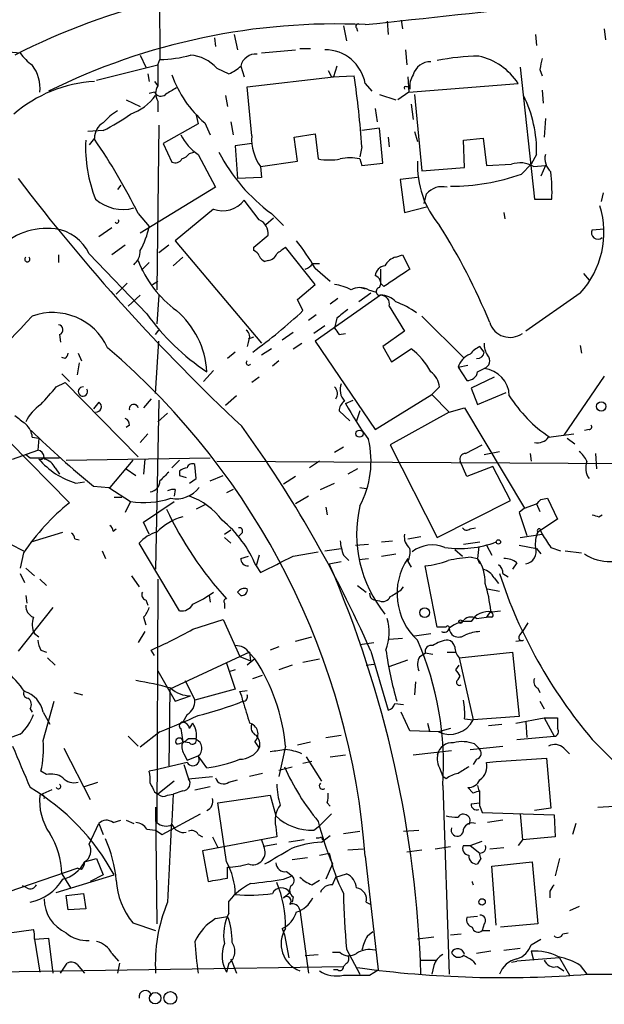
# Model space of a CAD drawing. Extents: x 0 to 880, y 11 to 878.
# Drawn here: x 399 to 444, y 55 to 131 of the extents above; entities that cross this region are included whole.
import ezdxf

# ---------------------------------------------------------------- set-up
doc = ezdxf.new("R2010")
doc.units = 0
doc.header["$MEASUREMENT"] = 0
doc.layers.add('MAIN', color=5, linetype='CONTINUOUS')

msp = doc.modelspace()

# ---------------------------------------------------------------- linework, layer by layer
at = {"layer": 'MAIN'}
for p, q in [((409.5327, 158.4113), (409.702, 128.016)), ((423.926, 130.6406), (424.18, 129.4553)), ((427.3127, 130.9793), (427.3973, 129.9633)), ((428.4133, 131.064), (428.498, 130.3866)), ((415.4593, 129.9633), (415.7133, 128.778)), ((424.942, 130.4713), (425.0267, 130.2173)), ((438.8273, 129.9633), (438.912, 129.1166)), ((444.1613, 130.3866), (444.246, 129.54)), ((413.9353, 129.7093), (414.02, 129.032)), ((397.0867, 128.6933), (398.8647, 128.524)), ((408.178, 128.3546), (408.6013, 127.4233)), ((417.576, 128.524), (420.2007, 128.778)), ((420.5393, 128.8626), (421.386, 128.8626)), ((428.752, 128.778), (428.8367, 127.5926)), ((404.7913, 126.4073), (409.5327, 127.5926)), ((409.5327, 127.5926), (409.702, 128.016)), ((409.5327, 127.5926), (409.5327, 125.984)), ((408.7707, 126.9153), (408.8553, 126.3226)), ((414.1047, 127.3386), (415.036, 126.9153)), ((415.9673, 127.508), (416.2213, 126.6613)), ((422.7407, 127.1693), (422.9947, 126.6613)), ((423.418, 127.508), (423.164, 126.6613)), ((437.642, 127.4233), (438.7427, 117.1786)), ((439.166, 127.254), (439.3353, 126.746)), ((409.2787, 126.3226), (409.5327, 125.984)), ((416.4753, 125.8993), (423.164, 126.6613)), ((422.9947, 126.6613), (424.7727, 126.746)), ((425.6193, 126.1533), (426.1273, 125.5606)), ((428.9213, 126.6613), (429.006, 125.476)), ((429.006, 125.476), (437.4727, 126.1533)), ((409.2787, 125.476), (408.8553, 125.3913)), ((416.814, 122.0893), (416.4753, 125.8993)), ((426.72, 125.3066), (427.99, 124.8833)), ((429.006, 125.476), (428.1593, 124.8833)), ((428.8367, 125.8993), (429.0907, 125.984)), ((429.0907, 125.984), (429.0907, 125.73)), ((429.4293, 125.3066), (430.022, 119.38)), ((439.3353, 125.6453), (439.42, 124.6293)), ((407.0773, 124.8833), (408.178, 124.3753)), ((409.5327, 124.7986), (409.5327, 123.952)), ((414.782, 125.222), (414.9513, 124.3753)), ((429.1753, 124.5446), (429.3447, 123.3593)), ((426.3813, 124.206), (426.5507, 123.19)), ((412.6653, 123.0206), (409.956, 121.4966)), ((412.496, 123.698), (412.6653, 123.0206)), ((413.1733, 123.1053), (413.5967, 122.174)), ((415.2053, 123.19), (415.3747, 122.174)), ((439.5893, 123.444), (439.5047, 122.0046)), ((405.2993, 122.5126), (404.114, 122.428)), ((409.6173, 122.936), (409.448, 110.1513)), ((420.116, 122.0046), (421.7247, 122.2586)), ((421.7247, 122.2586), (421.9787, 120.3113)), ((426.72, 122.682), (425.3653, 122.5126)), ((426.974, 119.9726), (426.72, 122.682)), ((429.4293, 122.428), (429.6833, 121.666)), ((404.622, 121.92), (404.1987, 121.412)), ((409.956, 121.4966), (410.6333, 120.0573)), ((416.814, 121.4966), (415.544, 121.3273)), ((420.37, 120.142), (420.116, 122.0046)), ((427.3973, 122.0046), (427.482, 121.2426)), ((433.2393, 121.7506), (434.7633, 121.92)), ((433.324, 119.634), (433.2393, 121.7506)), ((434.7633, 121.92), (435.0173, 119.8033)), ((411.988, 120.7346), (412.3267, 120.8193)), ((415.544, 121.3273), (415.7133, 118.7873)), ((425.3653, 121.2426), (425.196, 120.4806)), ((412.6653, 120.65), (414.02, 118.11)), ((417.4913, 119.7186), (420.37, 120.142)), ((425.196, 120.3113), (425.3653, 119.8033)), ((425.3653, 119.8033), (426.974, 119.9726)), ((438.912, 120.65), (438.4887, 119.888)), ((417.4913, 119.7186), (417.576, 118.872)), ((430.022, 119.38), (433.324, 119.634)), ((435.0173, 119.8033), (436.9647, 119.888)), ((437.7267, 119.126), (438.4887, 119.888)), ((438.658, 119.7186), (439.5893, 119.8033)), ((439.5893, 119.8033), (439.2507, 118.9566)), ((417.576, 118.872), (415.7133, 118.7873)), ((429.6833, 118.872), (428.3287, 118.7026)), ((428.3287, 118.7026), (428.6673, 116.1626)), ((406.654, 118.2793), (406.4, 117.9406)), ((414.02, 118.11), (408.178, 114.554)), ((444.0767, 117.6866), (443.9073, 117.0093)), ((417.4067, 115.57), (416.2213, 117.094)), ((430.1913, 116.84), (430.3607, 117.602)), ((438.7427, 117.1786), (440.0973, 117.1786)), ((413.8507, 116.4166), (410.8873, 113.9613)), ((428.6673, 116.1626), (430.3607, 116.586)), ((436.372, 116.1626), (436.4567, 115.6546)), ((408.0087, 116.078), (408.8553, 115.062)), ((417.9147, 115.2313), (418.5073, 115.7393)), ((418.338, 116.078), (419.2693, 115.1466)), ((404.9607, 114.3), (405.9767, 114.9773)), ((443.23, 114.808), (444.1613, 114.8926)), ((410.8873, 113.9613), (417.576, 106.0026)), ((416.9833, 113.4533), (418.084, 114.3846)), ((406.9927, 113.6226), (405.9767, 112.8606)), ((410.3793, 113.6226), (409.6173, 113.03)), ((416.9833, 113.1993), (416.9833, 113.4533)), ((421.7247, 110.5746), (419.4387, 113.4533)), ((401.828, 112.8606), (401.828, 112.268)), ((408.686, 108.2886), (404.1987, 112.9453)), ((411.48, 112.6913), (410.718, 112.014)), ((418.084, 112.4373), (417.83, 112.3526)), ((427.99, 112.6913), (428.498, 112.8606)), ((428.498, 112.8606), (429.0907, 111.76)), ((408.8553, 112.268), (408.2627, 111.6753)), ((421.5553, 112.1833), (422.0633, 112.1833)), ((421.7247, 111.8446), (422.91, 110.8286)), ((426.8047, 111.76), (426.8047, 110.6593)), ((409.1093, 110.5746), (409.5327, 110.8286)), ((442.5527, 111.4213), (442.976, 110.9133)), ((407.162, 110.6593), (406.3153, 109.8126)), ((420.37, 109.3893), (421.7247, 110.5746)), ((425.2807, 110.3206), (425.6193, 110.236)), ((425.8733, 110.1513), (426.466, 109.982)), ((427.0587, 110.4053), (426.8047, 110.6593)), ((408.178, 109.728), (407.2467, 108.8813)), ((409.6173, 109.728), (409.448, 107.5266)), ((420.7933, 108.5426), (420.37, 109.3893)), ((426.8047, 109.728), (421.7247, 106.172)), ((423.5027, 109.474), (422.91, 109.0506)), ((426.0427, 109.8973), (425.1113, 109.22)), ((442.2987, 109.8973), (438.0653, 106.934)), ((427.482, 108.8813), (428.6673, 106.934)), ((421.8093, 108.204), (421.2167, 107.7806)), ((423.418, 107.95), (423.2487, 107.188)), ((430.022, 108.1193), (433.2393, 104.902)), ((409.3633, 106.68), (409.6173, 107.0186)), ((422.4867, 107.3573), (421.64, 106.7646)), ((428.6673, 106.934), (426.974, 105.7486)), ((401.9127, 106.68), (401.9973, 106.0873)), ((409.3633, 102.108), (409.6173, 106.172)), ((416.56, 106.172), (416.4753, 105.7486)), ((416.56, 106.3413), (416.9833, 106.5106)), ((420.0313, 106.8493), (419.1847, 106.2566)), ((421.7247, 106.172), (426.3813, 99.314)), ((423.5873, 106.68), (424.0953, 106.7646)), ((418.338, 105.5793), (417.576, 105.0713)), ((420.0313, 105.5793), (420.7087, 106.0026)), ((426.974, 105.7486), (427.6513, 104.5633)), ((427.6513, 104.5633), (429.1753, 105.5793)), ((434.848, 105.3253), (434.5093, 105.7486)), ((442.2987, 105.8333), (442.3833, 105.2406)), ((402.336, 104.8173), (402.082, 104.902)), ((403.352, 105.2406), (403.606, 104.648)), ((415.544, 105.3253), (414.9513, 104.8173)), ((418.9307, 104.648), (418.4227, 104.2246)), ((403.4367, 104.4786), (403.2673, 103.5473)), ((413.8507, 103.886), (413.0887, 103.0393)), ((432.816, 104.14), (433.578, 104.3093)), ((432.816, 104.14), (433.4933, 103.124)), ((434.34, 103.8013), (434.848, 104.0553)), ((402.082, 103.632), (402.6747, 103.0393)), ((417.4067, 103.378), (416.814, 102.9546)), ((435.61, 103.378), (433.832, 102.5313)), ((444.1613, 103.4626), (441.0287, 98.8906)), ((401.6587, 102.616), (402.336, 102.9546)), ((402.336, 102.9546), (408.0087, 97.1973)), ((431.3767, 102.616), (430.784, 102.0233)), ((433.832, 102.5313), (434.34, 101.2613)), ((409.0247, 101.6846), (408.432, 101.0073)), ((409.6173, 101.6), (409.3633, 88.4766)), ((415.6287, 101.9386), (414.782, 101.1766)), ((424.0953, 101.346), (424.688, 101.6)), ((426.3813, 99.314), (430.784, 102.0233)), ((430.784, 102.0233), (432.1387, 100.6686)), ((434.34, 101.2613), (436.5413, 102.1926)), ((404.9607, 101.4306), (404.5373, 100.9226)), ((432.1387, 100.6686), (433.324, 101.0073)), ((433.324, 101.0073), (437.9807, 93.218)), ((410.2947, 100.584), (409.5327, 99.9066)), ((424.434, 99.9913), (423.5873, 100.7533)), ((425.196, 100.7533), (424.942, 99.9913)), ((432.1387, 100.6686), (427.5667, 98.1286)), ((407.3313, 99.6526), (407.0773, 99.4833)), ((442.976, 99.314), (442.6373, 99.2293)), ((399.796, 98.7213), (400.304, 98.6366)), ((400.304, 98.6366), (400.2193, 97.7053)), ((408.7707, 98.9753), (408.178, 98.298)), ((439.8433, 98.7213), (441.7907, 98.9753)), ((441.2827, 98.6366), (441.8753, 98.2133)), ((398.018, 98.3826), (402.6747, 93.6413)), ((423.926, 97.9593), (423.2487, 97.536)), ((427.5667, 98.1286), (431.2073, 90.932)), ((433.4087, 97.4513), (434.6787, 98.1286)), ((398.272, 97.028), (400.2193, 97.7053)), ((399.288, 97.3666), (399.6267, 97.1126)), ((399.6267, 97.1126), (401.9127, 97.1126)), ((402.4207, 96.9433), (413.5967, 97.1126)), ((408.5167, 97.028), (408.432, 95.8426)), ((434.848, 97.3666), (436.0333, 97.6206)), ((438.404, 97.4513), (438.4887, 96.8586)), ((443.484, 97.4513), (443.5687, 96.266)), ((401.574, 96.3506), (401.9127, 95.8426)), ((407.5853, 96.9433), (405.8073, 94.8266)), ((407.0773, 96.266), (407.8393, 95.758)), ((411.226, 96.9433), (410.6333, 96.3506)), ((412.496, 95.504), (412.4113, 96.6046)), ((414.1047, 96.8586), (470.662, 96.52)), ((422.0633, 96.8586), (421.3013, 96.3506)), ((425.0267, 96.266), (424.2647, 95.8426)), ((433.4933, 95.6733), (432.9853, 96.8586)), ((435.5253, 96.4353), (433.4933, 95.6733)), ((436.88, 93.8106), (435.5253, 96.4353)), ((411.226, 96.0966), (411.226, 95.758)), ((411.226, 95.758), (411.734, 95.5886)), ((411.988, 95.1653), (412.496, 95.504)), ((413.5967, 95.3346), (414.6127, 95.758)), ((420.2007, 95.6733), (419.2693, 95.0806)), ((403.1827, 95.1653), (403.86, 95.25)), ((404.5373, 94.9113), (405.7227, 94.8266)), ((405.7227, 94.8266), (407.416, 93.726)), ((422.148, 94.6573), (423.2487, 95.1653)), ((425.196, 94.8266), (425.704, 94.742)), ((406.146, 94.0646), (406.7387, 94.0646)), ((410.8873, 94.6573), (410.8027, 94.1493)), ((415.3747, 94.6573), (414.8667, 94.4033)), ((421.2167, 94.1493), (420.2007, 93.5566)), ((439.2507, 93.8953), (439.7587, 93.98)), ((439.7587, 93.98), (440.5207, 92.3713)), ((407.416, 93.726), (406.9927, 92.8793)), ((408.432, 92.1173), (410.8027, 93.726)), ((413.1733, 93.472), (412.496, 93.1333)), ((422.5713, 93.3026), (422.656, 92.71)), ((431.2073, 90.932), (436.88, 93.8106)), ((437.9807, 93.218), (437.5573, 92.8793)), ((437.9807, 93.218), (438.912, 93.5566)), ((438.912, 93.5566), (439.166, 92.964)), ((437.5573, 92.8793), (438.15, 91.1013)), ((443.738, 92.5406), (443.992, 92.71)), ((408.8553, 91.186), (408.432, 92.1173)), ((433.7473, 91.6093), (434.1707, 91.694)), ((440.5207, 92.3713), (438.9967, 91.3553)), ((399.7113, 90.5933), (402.1667, 91.3553)), ((406.0613, 91.44), (406.3153, 91.6093)), ((414.6973, 91.186), (415.2053, 91.5246)), ((414.6973, 90.932), (415.2053, 90.5086)), ((416.052, 91.2706), (415.798, 91.0166)), ((428.9213, 90.8473), (429.9373, 91.0166)), ((437.642, 90.932), (439.3353, 91.186)), ((439.2507, 91.44), (439.3353, 91.186)), ((398.1027, 90.424), (399.1187, 89.916)), ((403.098, 90.8473), (403.4367, 90.7626)), ((411.226, 85.2593), (408.0933, 90.5086)), ((424.8573, 90.3393), (425.8733, 90.424)), ((426.8893, 90.5933), (427.736, 90.678)), ((433.2393, 90.424), (434.5093, 90.5933)), ((434.4247, 90.2546), (434.34, 89.3233)), ((435.0173, 90.3393), (435.4407, 89.5773)), ((437.5573, 90.3393), (438.912, 90.0853)), ((440.0127, 90.17), (440.7747, 89.916)), ((399.1187, 89.7466), (398.8647, 88.5613)), ((405.2147, 89.916), (405.4687, 89.3233)), ((415.9673, 89.3233), (416.56, 89.4926)), ((417.4067, 89.5773), (417.1527, 88.7306)), ((420.0313, 89.4926), (421.9787, 89.8313)), ((422.4867, 89.916), (423.7567, 90.0853)), ((423.926, 89.5773), (424.3493, 89.154)), ((426.8893, 89.4926), (427.99, 89.662)), ((432.562, 90.0006), (433.1547, 89.4926)), ((433.832, 89.408), (434.34, 89.3233)), ((438.912, 90.0853), (439.2507, 89.662)), ((441.1133, 89.916), (442.3833, 89.7466)), ((417.1527, 88.7306), (417.4913, 88.2226)), ((422.8253, 88.9), (423.7567, 89.0693)), ((425.1113, 89.2386), (425.8733, 89.3233)), ((428.9213, 89.0693), (429.1753, 88.646)), ((431.2073, 83.9893), (430.276, 88.7306)), ((434.5093, 88.9), (434.34, 89.3233)), ((437.388, 88.9846), (437.0493, 88.4766)), ((398.8647, 88.138), (399.2033, 87.4606)), ((399.288, 88.5613), (399.9653, 87.9686)), ((407.5007, 87.9686), (408.0933, 87.122)), ((436.2873, 88.138), (436.7107, 87.884)), ((400.3887, 87.7146), (400.8967, 87.2066)), ((409.5327, 87.7146), (409.448, 68.834)), ((425.0267, 87.2066), (425.704, 86.6986)), ((428.4133, 86.868), (428.5827, 87.122)), ((435.61, 87.7993), (435.9487, 87.376)), ((399.288, 86.4446), (399.3727, 85.852)), ((413.512, 86.4446), (413.5967, 85.9366)), ((415.7133, 86.6986), (415.9673, 86.4446)), ((435.102, 86.9526), (436.0333, 86.7833)), ((408.6013, 86.106), (408.7707, 85.6826)), ((414.6973, 85.852), (414.6973, 85.4286)), ((426.2967, 86.106), (426.72, 86.0213)), ((401.4047, 85.5133), (398.6953, 82.1266)), ((435.356, 85.2593), (435.0173, 84.7513)), ((435.4407, 85.1746), (436.118, 85.2593)), ((408.432, 84.7513), (408.6013, 84.1586)), ((412.242, 83.82), (414.6127, 84.582)), ((414.6127, 84.582), (415.8827, 81.7033)), ((434.2553, 84.6666), (435.0173, 84.7513)), ((435.4407, 84.7513), (435.0173, 84.7513)), ((438.2347, 84.328), (437.8113, 83.6506)), ((399.9653, 83.4813), (400.304, 83.2273)), ((408.5167, 83.6506), (408.0087, 82.804)), ((429.4293, 83.312), (430.6993, 83.4813)), ((431.8847, 83.9893), (431.2073, 83.9893)), ((437.642, 83.3966), (437.8113, 83.6506)), ((420.2007, 82.8886), (421.4707, 83.2273)), ((425.196, 82.6346), (426.2967, 82.804)), ((427.482, 83.058), (428.498, 83.1426)), ((437.3033, 82.8886), (437.896, 82.9733)), ((400.4733, 82.2113), (400.8967, 82.042)), ((409.2787, 81.788), (409.0247, 82.2113)), ((416.6447, 82.042), (410.464, 79.1633)), ((416.6447, 82.042), (416.7293, 81.3646)), ((416.6447, 81.9573), (417.068, 81.534)), ((418.9307, 82.4653), (418.2533, 82.2113)), ((426.0427, 82.1266), (427.3973, 77.5546)), ((429.8527, 81.7033), (430.276, 81.9573)), ((430.8687, 81.8726), (430.276, 81.9573)), ((431.9693, 82.042), (432.6467, 82.042)), ((432.9007, 81.6186), (437.0493, 82.042)), ((437.0493, 82.042), (437.5573, 77.0466)), ((400.9813, 81.6186), (401.574, 81.026)), ((414.8667, 81.1953), (415.544, 79.1633)), ((415.8827, 81.7033), (416.7293, 81.3646)), ((417.068, 81.534), (416.4753, 81.026)), ((419.9467, 81.026), (418.9307, 80.6873)), ((420.7933, 81.28), (422.0633, 81.534)), ((425.704, 81.026), (426.2967, 81.1106)), ((427.482, 80.9413), (428.9213, 81.4493)), ((432.6467, 80.6873), (432.9007, 81.026)), ((432.9007, 81.6186), (434.0013, 76.7926)), ((409.5327, 80.6026), (410.8873, 78.232)), ((415.544, 80.6873), (415.036, 80.518)), ((416.8987, 80.01), (417.6607, 80.264)), ((411.6493, 79.8406), (412.4113, 78.3166)), ((429.514, 79.756), (429.4293, 78.74)), ((432.816, 79.9253), (432.9853, 80.1793)), ((403.0133, 78.9093), (403.6907, 78.74)), ((410.464, 79.1633), (410.3793, 73.2366)), ((415.544, 79.1633), (412.4113, 78.3166)), ((415.8827, 78.994), (416.4753, 79.0786)), ((438.9967, 79.248), (439.166, 78.9093)), ((400.6427, 75.184), (401.4893, 78.232)), ((410.8873, 78.232), (412.0727, 78.6553)), ((427.9053, 78.0626), (428.5827, 77.978)), ((439.166, 78.232), (439.5047, 77.6393)), ((399.6267, 77.6393), (399.796, 77.3853)), ((400.6427, 77.3853), (401.1507, 76.454)), ((411.8187, 77.216), (411.48, 76.6233)), ((429.0907, 75.946), (428.4133, 77.3853)), ((411.988, 76.1153), (412.242, 76.5386)), ((430.4453, 76.5386), (430.6147, 75.946)), ((433.324, 76.8773), (434.0013, 76.7926)), ((437.5573, 77.0466), (434.0013, 76.7926)), ((435.1867, 76.3693), (436.2027, 76.454)), ((437.3033, 76.5386), (439.5047, 76.962)), ((438.0653, 76.6233), (438.15, 75.438)), ((439.5047, 76.962), (440.2667, 75.5226)), ((439.5047, 76.962), (440.5207, 76.962)), ((398.8647, 75.692), (397.9333, 75.3533)), ((409.702, 75.8613), (408.178, 74.676)), ((411.3107, 76.1153), (411.48, 75.0993)), ((431.292, 75.8613), (429.0907, 75.946)), ((432.2233, 76.1153), (431.292, 75.8613)), ((407.2467, 75.5226), (408.0087, 74.7606)), ((411.988, 75.0146), (411.48, 75.0993)), ((411.9033, 75.3533), (412.496, 75.3533)), ((417.068, 75.0993), (417.4067, 74.5913)), ((420.37, 74.8453), (421.386, 75.0993)), ((422.5713, 75.438), (423.7567, 75.6073)), ((434.086, 74.93), (434.4247, 74.5913)), ((437.388, 75.2686), (440.2667, 75.5226)), ((443.23, 75.2686), (445.0927, 73.406)), ((402.2513, 74.5913), (404.2833, 70.612)), ((411.5647, 74.168), (411.8187, 73.66)), ((419.4387, 74.7606), (418.9307, 72.39)), ((429.3447, 74.0833), (432.308, 74.422)), ((433.7473, 74.5066), (436.2873, 74.7606)), ((441.0287, 74.5913), (441.452, 74.168)), ((411.8187, 73.4906), (409.2787, 72.898)), ((411.8187, 73.66), (412.6653, 73.9986)), ((413.3427, 73.0673), (412.6653, 73.9986)), ((421.4707, 73.5753), (420.7933, 73.406)), ((421.0473, 73.914), (422.2327, 72.0513)), ((422.91, 73.914), (424.0953, 74.0833)), ((434.2553, 73.7446), (434.0013, 73.3213)), ((435.0173, 73.4906), (435.7793, 73.5753)), ((435.7793, 73.5753), (439.674, 73.8293)), ((439.674, 73.8293), (440.0127, 69.9346)), ((400.8967, 72.5593), (400.4733, 72.8133)), ((409.2787, 72.898), (408.8553, 72.8133)), ((411.5647, 73.3213), (411.9033, 72.2206)), ((417.6607, 72.644), (416.6447, 72.39)), ((418.9307, 72.898), (419.9467, 73.152)), ((431.3767, 73.0673), (431.6307, 72.39)), ((403.86, 71.628), (404.876, 71.9666)), ((410.8027, 72.0513), (409.5327, 71.0353)), ((411.9033, 72.2206), (413.766, 72.39)), ((415.036, 71.9666), (415.7133, 72.136)), ((431.8847, 72.2206), (431.6307, 72.39)), ((401.32, 71.374), (400.3887, 70.9506)), ((409.2787, 71.2046), (409.5327, 71.0353)), ((410.2947, 70.9506), (410.718, 71.0353)), ((411.48, 71.2893), (410.718, 71.0353)), ((412.4113, 71.374), (413.5967, 71.628)), ((431.6307, 71.7126), (432.1387, 57.0653)), ((434.0013, 71.12), (433.578, 71.5433)), ((434.34, 71.7126), (434.4247, 71.2893)), ((434.34, 71.7126), (434.4247, 71.2893)), ((434.5093, 70.104), (434.5093, 71.2893)), ((414.1893, 70.358), (418.2533, 70.9506)), ((414.8667, 65.786), (414.1893, 70.358)), ((418.2533, 70.9506), (418.6767, 69.342)), ((422.656, 70.358), (422.91, 70.104)), ((433.832, 70.2733), (434.5093, 70.358)), ((409.3633, 70.0193), (409.448, 60.96)), ((409.8713, 67.9026), (412.8347, 69.5113)), ((422.9947, 69.5113), (422.0633, 68.58)), ((434.5093, 70.104), (434.6787, 69.596)), ((434.6787, 69.596), (440.2667, 69.4266)), ((437.642, 69.5113), (437.8113, 67.4793)), ((440.0127, 69.9346), (438.7427, 69.7653)), ((443.6533, 70.0193), (444.9233, 70.104)), ((404.1987, 67.1406), (404.9607, 68.7493)), ((404.9607, 68.7493), (405.2993, 67.9026)), ((406.0613, 68.834), (406.654, 69.0033)), ((407.0773, 69.0033), (407.67, 68.7493)), ((436.2873, 69.0033), (435.102, 68.834)), ((440.2667, 69.4266), (440.3513, 67.7333)), ((441.96, 68.7493), (441.706, 67.9026)), ((408.686, 68.326), (409.3633, 68.2413)), ((409.3633, 68.2413), (409.8713, 67.9026)), ((418.6767, 68.4953), (418.7613, 67.7333)), ((421.64, 68.2413), (422.0633, 68.58)), ((423.926, 67.9873), (425.196, 68.1566)), ((428.5827, 68.1566), (429.768, 68.2413)), ((412.6653, 67.9026), (413.004, 67.7333)), ((418.7613, 67.7333), (413.004, 66.6326)), ((413.766, 67.7333), (414.1893, 66.8866)), ((417.576, 67.4793), (417.7453, 66.9713)), ((420.878, 67.4793), (419.6927, 67.31)), ((422.2327, 67.31), (422.91, 67.818)), ((422.2327, 67.7333), (422.3173, 67.4793)), ((433.7473, 67.056), (434.6787, 67.3946)), ((437.8113, 67.4793), (437.4727, 67.056)), ((440.3513, 67.7333), (437.8113, 67.4793)), ((413.004, 66.6326), (413.4273, 64.262)), ((418.7613, 67.1406), (417.7453, 66.9713)), ((422.0633, 66.294), (422.8253, 66.4633)), ((424.2647, 66.7173), (425.45, 66.802)), ((428.8367, 66.548), (430.022, 66.7173)), ((431.038, 66.802), (432.2233, 66.9713)), ((433.2393, 67.056), (433.7473, 67.056)), ((433.7473, 67.056), (434.5093, 66.4633)), ((435.2713, 66.802), (436.372, 66.8866)), ((403.86, 65.786), (404.7913, 66.04)), ((404.7913, 66.04), (405.2993, 64.77)), ((419.9467, 65.9553), (421.132, 66.1246)), ((425.6193, 66.2093), (426.6353, 57.404)), ((434.594, 66.04), (434.34, 65.6166)), ((435.4407, 65.4473), (438.5733, 65.786)), ((438.5733, 65.786), (438.9967, 60.96)), ((440.69, 66.04), (440.3513, 64.6853)), ((397.0867, 63.1613), (403.2673, 65.278)), ((403.606, 65.1933), (403.2673, 65.278)), ((414.9513, 64.516), (414.9513, 65.3626)), ((419.5233, 65.024), (419.9467, 64.6853)), ((423.0793, 65.6166), (422.5713, 64.4313)), ((435.7793, 60.8753), (435.4407, 65.4473)), ((401.6587, 63.4153), (406.146, 64.77)), ((402.082, 64.8546), (402.7593, 63.754)), ((405.2993, 64.77), (404.2833, 64.262)), ((419.2693, 64.4313), (419.9467, 64.6853)), ((421.4707, 64.008), (422.0633, 64.3466)), ((423.0793, 64.008), (423.3333, 64.6006)), ((423.3333, 64.6006), (424.18, 64.8546)), ((399.3727, 63.754), (399.034, 63.9233)), ((419.2693, 62.992), (419.7773, 63.4153)), ((439.928, 63.5), (439.928, 62.992)), ((402.4207, 63.1613), (403.7753, 63.3306)), ((402.59, 62.0606), (402.4207, 63.1613)), ((403.7753, 63.3306), (403.9447, 62.1453)), ((415.036, 61.8066), (415.036, 62.738)), ((420.0313, 63.0766), (419.9467, 62.6533)), ((425.704, 62.6533), (426.0427, 62.484)), ((403.9447, 62.1453), (402.59, 62.0606)), ((420.5393, 62.0606), (421.2167, 57.15)), ((442.214, 62.3146), (441.452, 61.976)), ((414.02, 61.3833), (414.9513, 61.5526)), ((434.34, 61.5526), (433.4933, 61.468)), ((395.732, 59.944), (399.8807, 60.5366)), ((407.5853, 61.0446), (409.3633, 60.452)), ((419.1847, 60.6213), (419.354, 60.1133)), ((425.7887, 60.0286), (426.212, 60.3673)), ((434.848, 60.96), (434.6787, 60.452)), ((434.6787, 60.452), (435.2713, 60.452)), ((438.9967, 60.96), (436.118, 60.706)), ((399.9653, 59.7746), (401.066, 59.8593)), ((399.9653, 59.7746), (400.3887, 57.2346)), ((401.066, 59.8593), (401.4047, 57.15)), ((419.354, 60.1133), (419.6927, 58.3353)), ((430.9533, 59.944), (429.6833, 59.7746)), ((432.2233, 60.1133), (433.07, 60.198)), ((438.4887, 59.3513), (439.2507, 59.7746)), ((440.944, 60.198), (441.3673, 60.2826)), ((424.18, 59.0126), (425.196, 57.0653)), ((435.356, 58.8433), (434.2553, 58.674)), ((436.372, 58.928), (437.642, 59.0973)), ((438.4887, 58.8433), (438.658, 58.166)), ((405.9767, 58.674), (406.4847, 58.0813)), ((415.2053, 58.2506), (415.6287, 57.15)), ((420.9627, 58.5046), (421.9787, 58.5893)), ((423.672, 58.7586), (423.0793, 58.7586)), ((429.8527, 58.166), (431.1227, 58.166)), ((434.0013, 58.0813), (434.1707, 57.8273)), ((436.9647, 57.9966), (437.388, 58.0813)), ((440.69, 58.3353), (437.388, 58.0813)), ((440.69, 58.3353), (441.452, 56.9806)), ((389.636, 57.15), (423.926, 57.658)), ((401.9973, 57.15), (402.5053, 57.912)), ((403.2673, 57.8273), (403.86, 57.15)), ((406.5693, 57.912), (406.4, 57.15)), ((415.036, 57.912), (414.8667, 57.2346)), ((423.5027, 57.404), (423.164, 57.404)), ((424.18, 57.912), (423.926, 57.658)), ((425.958, 56.9806), (426.6353, 57.404)), ((430.9533, 57.7426), (430.784, 57.0653)), ((440.5207, 57.658), (441.0287, 57.3193)), ((442.2987, 57.7426), (442.8067, 57.0653)), ((442.8913, 57.0653), (479.7213, 57.0653))]:
    msp.add_line(p, q, dxfattribs=at)
for centre, radius in [((443.9214, 101.1061), 0.3597), ((425.1748, 98.9965), 0.2759), ((435.9486, 90.5934), 0.1693), ((430.2336, 85.1112), 0.3815), ((433.0135, 84.4127), 0.1411), ((434.6786, 62.6703), 0.2517), ((409.3294, 55.2027), 0.4444), ((410.5091, 55.2266), 0.4968)]:
    msp.add_circle(centre, radius, dxfattribs=at)
for centre, radius, start, end in [((-343.2044, 7307.7896), 7218.1259, 276.11433965, 276.34352253), ((422.5418, 81.1083), 53.0382, 103.538873, 117.026285), ((423.3619, 80.511), 50.265, 87.425983, 116.331679), ((425.069, 130.5983), 0.1796, 45, 225), ((401.8711, 130.5988), 3.6528, 214.610633, 235.383712), ((409.4911, 137.9609), 9.9471, 271.214881, 285.042283), ((411.8752, 125.4196), 2.9416, 40.719602, 86.150295), ((417.1415, 127.2383), 1.2048, 85.439352, 167.064199), ((422.4751, 125.5824), 3.1956, 10.291215, 89.792018), ((397.3698, 125.7719), 3.0334, 354.401988, 36.885764), ((430.6808, 126.4602), 1.3865, 89.235496, 164.505309), ((434.4381, 112.692), 15.578, 90.049285, 101.969732), ((433.4522, 123.6168), 4.7537, 32.247487, 78.195329), ((650.9053, 85.3514), 215.8457, 168.576788, 168.805966), ((418.7173, 129.6139), 8.5497, 198.998451, 229.575773), ((414.1198, 129.383), 2.6323, 290.368798, 314.576735), ((430.6851, 125.9416), 1.6084, 146.446275, 187.559803), ((405.2599, 115.752), 10.5898, 93.453419, 130.682749), ((343.4996, 115.211), 82.0876, 4.213754, 8.077974), ((409.7655, 125.7087), 0.5396, 205.548719, 311.822252), ((410.4849, 125.3913), 1.1216, 148.099666, 211.900334), ((537.5596, -86.1326), 246.8725, 120.848186, 121.077349), ((428.752, 125.8146), 0.1197, 45, 224.966157), ((405.9908, 127.7476), 4.2134, 289.770728, 323.17117), ((429.1613, 120.8821), 9.7534, 358.636422, 26.420822), ((408.6431, 120.2693), 4.3845, 120.770125, 139.697495), ((399.6293, 134.3617), 13.1358, 295.571924, 306.354763), ((405.9486, 121.9481), 1.3269, 119.296598, 181.213456), ((414.5226, 121.1641), 10.5941, 176.82644, 202.098378), ((364.8724, 94.5781), 48.1974, 26.492483, 34.439314), ((415.194, 124.2616), 4.4089, 208.261764, 235.001805), ((420.5113, 121.8635), 3.7042, 176.505196, 215.38358), ((411.0563, 121.4125), 1.1522, 287.110772, 323.960562), ((426.5007, 127.1871), 13.7855, 207.510997, 233.692447), ((410.8873, 120.5654), 0.5681, 243.43946, 333.425927), ((422.8254, 124.5005), 4.2739, 258.573597, 281.425089), ((424.434, 116.9665), 3.4305, 77.166122, 102.833878), ((436.8406, 119.7835), 7.1663, 177.132524, 220.319365), ((437.6324, 118.014), 1.9894, 58.966104, 109.610815), ((440.9521, 120.3324), 1.3993, 166.881396, 227.829874), ((426.2813, 117.6864), 13.8253, 357.895071, 6.682842), ((520.9635, 211.7592), 153.6011, 217.249109, 226.920473), ((432.3423, 134.216), 16.0218, 269.57444, 289.63737), ((431.5916, 116.5051), 1.6487, 76.756893, 138.2946), ((406.8234, 119.6186), 3.2302, 229.058362, 285.193981), ((414.5835, 118.3387), 2.0571, 249.130669, 322.765787), ((437.1319, 114.6179), 6.9986, 317.583899, 17.05572), ((406.3577, 115.4853), 0.1527, 213.700477, 33.700477), ((416.9775, 114.5386), 1.1172, 352.07661, 67.406174), ((401.0168, 109.3838), 5.5369, 84.224332, 135.218783), ((401.0935, 111.5025), 3.424, 24.921464, 81.932846), ((402.7443, 116.2296), 6.2215, 330.852191, 349.183134), ((391.6376, 89.8334), 47.1164, 22.167706, 32.496514), ((443.6533, 114.5661), 0.4876, 150.253661, 313.994623), ((405.7332, 102.5178), 18.5126, 30.252227, 38.18085), ((406.7232, 113.2032), 1.4548, 310.601295, 359.846403), ((416.6869, 112.4794), 0.7785, 22.394546, 67.621866), ((546.0999, -56.1506), 211.6803, 126.752594, 126.981777), ((399.415, 112.5299), 0.2054, 128.197966, 51.802034), ((416.1436, 115.5521), 8.7108, 200.951516, 233.580142), ((418.1266, 113.0724), 0.7785, 202.378134, 247.605454), ((418.0055, 113.2474), 0.8139, 275.534773, 338.212969), ((428.3007, 111.435), 1.2941, 103.891284, 153.423069), ((420.6244, 112.8601), 1.1509, 287.093579, 323.981411), ((427.2703, 111.125), 0.898, 98.130102, 171.869898), ((766.7263, -396.8823), 610.5037, 123.5761163, 123.805315), ((426.218, 110.6653), 0.609, 325.524429, 74.446176), ((422.5703, 106.4224), 4.2073, 62.412332, 80.720815), ((425.196, 108.8811), 1.4395, 61.93243, 118.06757), ((426.7623, 110.0243), 0.2993, 98.124688, 278.143638), ((426.8795, 108.2656), 1.4643, 40.676841, 92.928058), ((426.8258, 109.0507), 0.6776, 345.524953, 91.784365), ((425.4459, 102.4348), 7.2465, 55.034861, 69.446546), ((406.633, 103.4097), 6.7211, 3.34018, 49.791124), ((393.1381, 138.0538), 40.444, 305.979316, 313.140453), ((593.1686, -103.3892), 271.0711, 128.542738, 128.771917), ((-3438.565, 3698.7719), 5256.0252, 316.6805438, 316.9097273), ((401.3665, 103.6784), 4.7104, 24.931286, 109.475862), ((423.0329, 118.5173), 17.6199, 215.487176, 236.635873), ((401.7751, 107.0504), 0.3952, 290.379542, 82.306667), ((416.0713, 106.5145), 0.5968, 324.975732, 57.641471), ((550.4179, 191.5839), 152.6259, 213.57026, 213.799443), ((436.8546, 108.1279), 1.6654, 198.070498, 305.059378), ((368.3166, 61.9761), 57.4589, 4.225014, 49.493624), ((426.1322, 101.4288), 5.1466, 27.450805, 53.751549), ((435.3145, 103.927), 1.9916, 113.846818, 141.896418), ((436.3716, 105.9179), 1.526, 176.818087, 213.696316), ((402.0398, 105.2829), 0.5518, 302.463229, 355.603684), ((416.5741, 104.4928), 0.184, 122.480746, 327.519254), ((434.354, 103.665), 1.6097, 112.141807, 162.837081), ((434.2976, 105.3677), 0.552, 265.605275, 355.594926), ((434.6605, 104.6419), 0.6159, 287.725886, 44.204002), ((434.6064, 101.879), 2.1897, 1.559681, 83.665298), ((429.7464, 102.4705), 1.6368, 5.099986, 54.395993), ((433.5555, 103.9141), 0.7925, 265.498719, 351.817758), ((62.4052, 398.2763), 450.0088, 318.698573, 318.927766), ((403.7221, 102.2612), 0.3588, 81.472393, 31.111637), ((422.7216, 102.0986), 0.7386, 325.909766, 44.467924), ((425.0128, 102.4043), 1.3396, 159.657701, 221.577419), ((445.7709, 107.5443), 10.5823, 211.986788, 236.486077), ((402.3867, 98.3912), 3.4494, 123.690068, 153.939342), ((404.749, 101.0778), 0.4114, 264.098158, 59.033855), ((407.67, 100.9227), 0.347, 14.028233, 194.044254), ((424.5612, 100.7108), 0.9748, 124.382898, 177.501256), ((444.7479, 112.5258), 23.4844, 208.427858, 216.514377), ((568.1871, 311.7477), 271.0633, 231.228066, 231.457253), ((406.8827, 99.7204), 0.4537, 351.405541, 75.969882), ((398.328, 98.6223), 1.4713, 3.858111, 49.271992), ((339.9921, 44.4176), 93.9504, 23.663942, 35.945554), ((442.976, 99.5256), 0.2116, 270, 36.875312), ((460.6503, 162.4817), 87.8318, 226.067165, 230.292485), ((418.7488, 96.8595), 7.3228, 331.694899, 13.363501), ((438.9483, 99.4059), 1.1268, 259.486857, 322.58704), ((400.1771, 97.1551), 0.5518, 4.385964, 85.614036), ((400.431, 97.3244), 0.3224, 246.806076, 336.782742), ((404.9012, 100.9769), 6.0604, 220.661899, 253.526962), ((400.4171, 95.7725), 1.2933, 26.551182, 76.121711), ((433.3748, 97.0279), 0.4247, 85.422314, 203.492649), ((440.9855, 96.0536), 1.9912, 23.846208, 51.904188), ((411.8774, 95.3951), 0.9573, 93.51548, 132.879217), ((412.1996, 96.2801), 0.3874, 56.880041, 169.51391), ((444.2454, 96.3505), 1.5258, 160.548509, 213.697358), ((579.403, -73.6641), 239.4974, 134.889638, 135.118804), ((408.8479, 95.3371), 0.8541, 276.190545, 359.832292), ((410.9596, 96.1967), 2.2545, 259.498527, 322.575049), ((408.432, 100.6401), 6.9884, 261.640436, 287.631196), ((410.7605, 93.4288), 1.235, 84.107066, 112.158071), ((410.2306, 89.0897), 5.3561, 36.64611, 70.845855), ((414.4457, 79.3232), 18.5355, 129.423839, 145.781639), ((434.8074, 91.203), 9.8565, 167.196352, 218.961303), ((354.4064, 178.4009), 119.7487, 314.885409, 315.114592), ((412.616, 88.2586), 4.4301, 104.858104, 135.652068), ((435.3577, 104.9676), 27.7931, 205.201288, 222.500696), ((485.834, 219.6252), 133.8752, 251.443679, 251.672862), ((405.5111, 91.3977), 0.5518, 4.396316, 57.536771), ((408.6428, 85.196), 9.2148, 22.55563, 50.307317), ((415.8544, 91.44), 0.2602, 319.39393, 102.519254), ((433.4895, 91.9208), 0.4044, 214.114473, 309.611441), ((402.5478, 90.805), 0.5518, 4.396316, 57.536771), ((410.1876, 88.6648), 2.7903, 105.370559, 138.639644), ((429.7759, 90.9807), 1.1274, 169.508338, 232.575172), ((440.9864, 90.4662), 2.1793, 155.922459, 187.811463), ((439.1025, 91.4611), 0.1496, 351.896962, 225), ((693.6738, 260.0279), 305.2796, 213.578084, 213.807267), ((428.6356, 91.2438), 4.9957, 186.503068, 199.486412), ((430.8195, 87.8294), 2.5376, 67.270718, 127.918945), ((432.9674, 98.1116), 8.0269, 261.63752, 290.50617), ((437.9132, 89.8549), 0.9669, 279.050256, 19.019618), ((101.2713, 723.8376), 709.9306, 296.4504562, 296.6796462), ((427.2269, 89.8739), 1.8758, 334.598904, 6.471072), ((434.5261, 78.1994), 11.2301, 93.543554, 102.716794), ((444.567, 92.5275), 3.4547, 236.042681, 306.392574), ((416.5461, 89.3094), 0.579, 178.624295, 271.375705), ((342.8925, 54.3309), 87.0877, 1.799281, 23.387374), ((432.9661, 86.588), 4.8829, 145.931438, 227.754884), ((429.2772, 96.8696), 8.2001, 276.996231, 289.793512), ((431.6075, 87.4278), 3.3256, 359.107518, 34.748546), ((435.6098, 88.2226), 0.6827, 352.88227, 60.239505), ((436.3301, 87.5045), 1.8193, 54.444749, 88.680301), ((434.453, 87.2208), 1.2936, 26.565051, 76.120598), ((472.4207, 100.0393), 38.2843, 198.111472, 220.317334), ((423.7032, 84.0296), 11.7175, 6.02403, 16.594099), ((408.6718, 86.4869), 0.3874, 146.880041, 259.51391), ((408.1117, 94.7569), 9.893, 294.676565, 305.457898), ((416.2636, 86.3176), 0.6694, 71.562344, 145.303222), ((416.0378, 86.8821), 0.4431, 260.845888, 9.154112), ((426.4066, 86.5462), 0.4537, 171.405541, 255.982133), ((426.974, 86.614), 0.6448, 246.802576, 336.802576), ((300.99, 298.264), 246.8298, 300.851156, 301.080338), ((400.2395, 85.6339), 0.9527, 177.070024, 247.876971), ((411.3953, 86.1907), 0.9467, 259.69786, 333.432242), ((414.8666, 85.979), 0.2116, 89.972923, 216.875312), ((407.2299, 85.9177), 1.675, 315.863544, 346.028469), ((435.1696, 83.6678), 1.531, 79.800593, 150.890144), ((435.3559, 84.9206), 0.1894, 296.605648, 116.537987), ((401.4139, 84.2156), 1.6241, 160.740588, 206.880597), ((423.7773, 83.5594), 3.7047, 338.660687, 17.389268), ((432.0117, 83.947), 0.1339, 341.537987, 161.578587), ((433.5596, 82.2446), 2.1851, 82.838557, 130.56233), ((433.8469, 83.9247), 0.8469, 61.168162, 144.821748), ((393.5906, 117.1001), 38.1502, 293.86363, 299.267884), ((431.7577, 83.9752), 0.3875, 236.88812, 349.502061), ((432.8017, 83.8904), 0.6632, 178.773038, 240.713784), ((432.8733, 84.1214), 0.9011, 243.929748, 306.452783), ((434.8792, 79.5363), 4.1309, 95.137418, 110.853285), ((437.769, 83.1849), 0.2468, 120.959776, 300.97172), ((401.7439, 83.0582), 1.527, 183.187323, 213.684864), ((415.6004, 81.3364), 1.2149, 30.734063, 92.66081), ((407.757, 73.3827), 23.932, 355.998356, 23.624648), ((430.7417, 82.0843), 0.4827, 74.745922, 195.254078), ((432.0964, 80.9833), 1.9904, 91.22059, 128.083017), ((431.9695, 82.3808), 0.5985, 8.116564, 81.883436), ((454.0227, 85.8328), 27.0383, 187.6973, 196.326591), ((433.9163, 82.516), 1.3552, 182.143942, 221.464317), ((404.4237, 73.3069), 15.0852, 5.529943, 33.050315), ((430.9107, 81.0683), 1.234, 149.02828, 202.173035), ((391.2487, 73.3248), 9.7681, 35.477265, 48.164162), ((305.816, -4.2167), 152.6261, 33.57027, 33.799453), ((403.6999, 54.4251), 25.7504, 74.575472, 80.74951), ((432.9429, 79.7136), 0.2468, 120.93987, 300.991622), ((439.2508, 79.756), 0.5681, 153.43946, 243.425927), ((399.4551, 78.8358), 0.3498, 136.042469, 270.360346), ((398.5825, 76.9902), 2.0978, 10.85623, 72.786425), ((412.0951, 80.9686), 2.3134, 228.052183, 269.445215), ((414.6121, 78.1471), 1.527, 3.187323, 33.684864), ((416.1156, 78.6129), 0.3815, 273.170666, 19.460862), ((399.1377, 77.9818), 0.597, 324.992255, 57.630393), ((411.1978, 78.2602), 1.2148, 300.736474, 2.661029), ((404.9813, 107.3895), 31.2186, 284.248926, 290.936406), ((839.7403, 204.3852), 441.9894, 196.584034, 196.813217), ((427.3125, 78.1474), 0.5988, 278.140927, 351.859073), ((427.5305, 77.2585), 5.806, 356.235486, 10.500354), ((396.7309, 78.2152), 3.3045, 310.220271, 342.399594), ((365.5708, 182.925), 115.8024, 292.401248, 293.996434), ((411.486, 76.3391), 0.2843, 91.209443, 231.928805), ((411.3955, 76.0308), 0.5985, 8.116564, 81.883436), ((410.887, 75.6072), 1.6442, 348.116008, 34.503857), ((416.4359, 75.6953), 0.8688, 316.683725, 76.09332), ((417.4067, 76.2), 0.6448, 156.802576, 246.802576), ((432.1698, 77.714), 2.0502, 244.64864, 333.293722), ((652.1705, 76.5386), 211.6502, 179.885381, 180.114592), ((440.2688, 75.8725), 0.3499, 269.656131, 43.946164), ((392.2568, 74.5918), 8.4068, 347.786478, 4.039438), ((411.1978, 75.0993), 0.2822, 0, 216.861777), ((410.9238, 76.2723), 1.3432, 272.056523, 316.825242), ((412.3373, 74.7078), 0.9425, 155.455419, 214.941222), ((412.2189, 75.2187), 0.3081, 221.474509, 25.907942), ((412.2387, 74.588), 0.7276, 305.896527, 69.290962), ((416.433, 74.8876), 1.0178, 343.074829, 45), ((432.3724, 73.8261), 1.1932, 84.956001, 167.551404), ((433.1533, 72.5312), 2.5738, 68.752952, 105.227394), ((440.3249, 73.898), 0.9879, 44.569398, 119.175151), ((1203.286, 411.8318), 872.7339, 202.7197777, 202.9489572), ((415.9038, 75.5016), 1.7571, 269.311962, 328.796893), ((376.5215, 370.7684), 299.3542, 278.013481, 278.242666), ((418.6524, 69.0065), 5.556, 68.278061, 81.864064), ((432.8246, 73.8017), 1.6235, 160.736935, 206.894914), ((434.1282, 74.2103), 0.4828, 285.265529, 52.109403), ((412.2504, 73.7305), 0.494, 209.061365, 32.869728), ((411.7644, 84.0876), 11.1327, 278.150336, 291.711096), ((433.7628, 73.1885), 1.2904, 305.346693, 13.539774), ((401.2352, 70.95), 1.6445, 55.499193, 101.87843), ((406.5713, 72.1361), 2.3823, 353.877066, 16.514952), ((435.838, 80.4417), 18.0239, 203.856396, 219.741304), ((433.3032, 70.3365), 2.3584, 101.922191, 126.975336), ((560.215, -138.7364), 246.8039, 120.84815, 121.077377), ((401.828, 71.628), 0.1893, 206.578587, 63.421413), ((403.0134, 73.0249), 1.1111, 220.360804, 287.741921), ((578.4492, 156.2132), 189.3281, 206.450446, 206.679643), ((411.4689, 71.8562), 0.567, 271.121718, 39.991881), ((414.6319, 72.4477), 0.6283, 193.100569, 310.028583), ((425.6181, 72.0555), 6.8617, 182.156514, 195.787915), ((422.3173, 71.6703), 0.2625, 128.659808, 308.659808), ((433.5797, 72.5686), 1.0253, 269.905001, 335.044547), ((390.5168, 56.2509), 17.8002, 28.593736, 59.217142), ((409.9681, 71.4826), 0.6242, 225.772379, 301.546171), ((2299.8708, -28.5706), 1891.7768, 176.981865, 177.2360523), ((421.1725, 70.9086), 1.5824, 339.637627, 7.677432), ((476.5778, -55.7877), 133.8593, 108.316987, 108.546184), ((404.7124, 70.4828), 4.3489, 173.82494, 215.016952), ((400.5157, 70.7672), 0.2231, 341.548806, 124.701651), ((413.0184, 70.4746), 0.7799, 294.570417, 16.5388), ((434.2554, 70.2395), 0.4247, 175.43576, 293.492649), ((420.7506, 68.9611), 2.1256, 144.725539, 192.658622), ((405.5572, 68.1913), 0.8168, 51.891233, 136.909979), ((407.7545, 67.733), 1.1043, 32.481141, 85.595723), ((410.1677, 69.6385), 1.0794, 228.18441, 295.55143), ((421.4525, 72.2759), 4.0389, 226.586099, 272.660793), ((440.3063, 73.193), 18.8194, 193.127974, 203.739797), ((432.6463, 72.5532), 3.3003, 256.657686, 272.947455), ((433.2393, 68.9609), 0.5155, 325.017997, 144.99341), ((433.9094, 68.0879), 0.7111, 68.442458, 160.438852), ((395.7658, 64.6817), 6.3186, 1.568026, 31.544295), ((411.552, 69.0525), 0.9972, 202.890787, 280.515539), ((412.1573, 67.6485), 0.5681, 26.574073, 116.56054), ((432.7629, 68.2503), 0.4824, 160.5883, 9.028819), ((396.6051, 63.5116), 9.746, 4.914891, 24.569677), ((422.565, 59.9736), 7.3439, 92.593422, 111.595975), ((421.9363, 68.1146), 0.483, 254.755286, 307.859376), ((403.3642, 66.6296), 0.9785, 300.443576, 31.480916), ((416.8975, 66.5172), 0.9618, 249.456505, 28.174464), ((122.5087, 574.1875), 588.0978, 300.1432449, 300.3724375), ((435.5869, 69.1875), 13.0491, 192.049984, 206.668926), ((433.6796, 66.802), 0.5083, 150.020238, 268.094603), ((434.975, 66.3364), 0.4827, 164.757374, 217.88123), ((434.5432, 66.8867), 0.4247, 265.422314, 23.492649), ((401.5456, 66.9432), 2.5876, 283.888556, 333.434949), ((402.9031, 65.8453), 0.9587, 317.151439, 356.453861), ((410.1884, 63.1782), 5.356, 0.725306, 29.136375), ((419.4103, 65.7506), 0.7353, 183.844658, 278.839761), ((434.2554, 66.2093), 0.5987, 171.867191, 278.123335), ((414.6931, 72.2194), 6.8617, 272.156514, 285.787915), ((398.8932, 66.4044), 3.8222, 281.064158, 328.920556), ((412.1359, 64.6901), 5.8307, 183.377367, 218.698328), ((350.6893, 445.389), 386.2562, 279.347731, 279.576914), ((408.3569, 136.5725), 72.9619, 276.589227, 278.601607), ((410.3639, 60.7351), 9.0755, 359.281536, 22.289342), ((419.6725, 64.3301), 0.4487, 294.977557, 52.333315), ((422.3883, 66.4785), 2.6354, 225.444287, 249.623856), ((423.5938, 63.6347), 1.3534, 5.056838, 64.334263), ((434.3061, 64.2506), 0.3896, 178.323099, 218.517396), ((399.6267, 64.2621), 0.568, 243.43946, 333.425927), ((418.9313, 59.6044), 4.9993, 116.133486, 141.18483), ((419.1259, 62.959), 0.7953, 35.010906, 152.146172), ((420.3507, 63.5807), 0.5968, 144.96787, 237.641471), ((423.0308, 63.0561), 0.9531, 87.08326, 157.859223), ((424.8228, 62.8574), 0.9045, 346.95933, 82.427124), ((567.0857, -20.9132), 152.6259, 146.192738, 146.421942), ((403.602, 62.9033), 2.8747, 179.920276, 245.736175), ((421.5338, 57.9207), 12.1949, 157.164842, 183.623432), ((416.6156, 75.8029), 12.6025, 265.122223, 278.244162), ((419.5092, 62.7239), 0.3598, 318.177331, 131.822669), ((419.689, 63.8624), 2.0593, 286.831691, 334.996721), ((476.1723, 64.2374), 52.2542, 180.99434, 185.738491), ((418.314, 62.4877), 2.0595, 295.009667, 343.167257), ((419.9759, 61.944), 0.5754, 11.692732, 110.192401), ((416.1189, 57.8675), 4.0947, 120.83681, 154.886907), ((418.4225, 60.1133), 3.7863, 153.434272, 190.304711), ((409.8233, 59.6536), 5.4683, 358.606319, 20.320589), ((434.104, 61.3087), 0.6311, 165.380272, 252.736416), ((434.5577, 61.2382), 0.402, 316.219304, 96.914657), ((398.3989, 59.9864), 1.5806, 352.299482, 20.370222), ((421.3496, 59.4238), 2.2551, 147.925942, 248.941694), ((434.3635, 60.7764), 0.4523, 188.954187, 314.175915), ((404.0109, 62.0901), 2.4074, 228.659369, 274.474092), ((404.2975, 57.7568), 1.9133, 28.643918, 75.043506), ((438.328, 61.0456), 25.9567, 183.180895, 188.631607), ((428.5137, 58.3485), 3.2013, 148.344073, 169.57077), ((440.5489, 60.3392), 0.4197, 227.742842, 340.334234), ((416.9838, 58.5047), 2.4689, 157.838749, 210.960573), ((414.3589, 58.8433), 1.1514, 306.018959, 36.032861), ((425.958, 57.1216), 1.8553, 76.811644, 123.203564), ((432.7878, 58.5045), 0.5429, 8.986893, 152.0945), ((436.837, 59.9023), 1.7412, 288.448477, 341.551524), ((438.8038, 54.9156), 3.9403, 62.793753, 94.586734), ((424.3627, 59.5519), 1.0518, 228.954991, 303.419628), ((423.9529, 58.2468), 0.4046, 304.14965, 39.584353), ((432.2088, 57.4324), 1.2933, 116.551182, 166.121711), ((432.8689, 58.9809), 0.6033, 201.619776, 307.870819), ((430.8771, 53.3548), 5.6657, 56.535436, 65.359198), ((437.748, 56.4723), 1.8143, 101.444323, 160.922921), ((440.2737, 58.434), 0.8144, 199.213679, 287.656219), ((439.5047, 53.2133), 5.3218, 58.330711, 78.064432), ((402.8319, 57.38), 0.6243, 45.772378, 121.546171), ((423.4181, 59.4786), 2.5491, 237.894789, 281.492867), ((423.6721, 57.6015), 0.2601, 229.379598, 12.545532), ((436.3003, 139.655), 82.8523, 262.179579, 274.562771), ((424.942, 564.9802), 508.0006, 269.885409, 270.114592), ((408.5633, 55.3138), 0.483, 17.196922, 193.311165), ((409.4719, 54.9241), 0.6954, 130.02395, 139.900088)]:
    msp.add_arc(centre, radius, start, end, dxfattribs=at)

doc.saveas('drawing.dxf')
